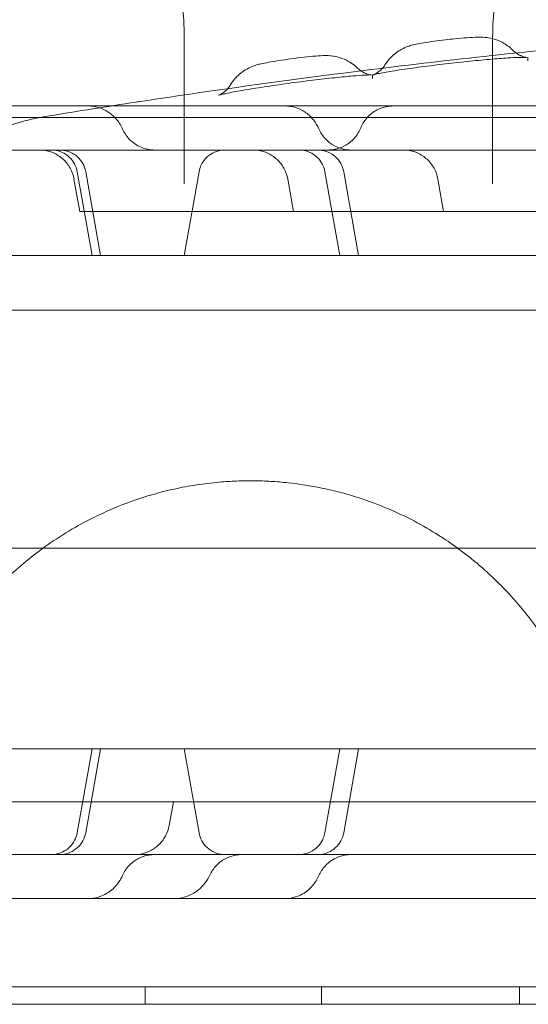
# Model space of a CAD drawing. Units: millimetres. Extents: x 21 to 31521, y 15 to 8515.
# Drawn here: x 6036 to 6094, y 5979 to 6091 of the extents above; entities that cross this region are included whole.
import ezdxf

# ---------------------------------------------------------------- set-up
doc = ezdxf.new("R2010")
doc.units = ezdxf.units.MM
doc.header["$MEASUREMENT"] = 0

msp = doc.modelspace()

# ---------------------------------------------------------------- linework, layer by layer
at = {"color": 0, "linetype": 'Continuous', "lineweight": 0}
for p, q in [((6042.77, 6069.11), (6042.11, 6072.81)), ((6044.16, 6064.12), (6042.48, 6073.63)), ((6043.45, 6073.63), (6045.13, 6064.12)), ((6054.63, 6064.12), (6056.31, 6073.63)), ((6067.03, 6069.11), (6066.38, 6072.81)), ((6072.28, 6064.12), (6070.6, 6073.63)), ((6072.75, 6073.63), (6074.43, 6064.12)), ((6084.08, 6069.11), (6083.43, 6072.81)), ((6049.67, 6069.11), (6042.77, 6069.11)), ((6049.67, 6069.11), (6095.37, 6069.11)), ((6052.67, 6064.12), (5865.28, 6064.12)), ((6054.63, 6064.12), (6052.67, 6064.12)), ((6054.63, 6064.12), (6098.66, 6064.12)), ((6425.59, 6057.91), (5375.59, 6057.91)), ((6426.85, 6057.91), (5376.85, 6057.91)), ((6425.59, 6030.91), (5375.59, 6030.91)), ((6426.85, 6030.91), (5376.85, 6030.91)), ((6052.67, 6008.11), (5865.28, 6008.11)), ((6044.16, 6008.11), (6042.48, 5998.59)), ((6043.45, 5998.59), (6045.13, 6008.11)), ((6054.63, 6008.11), (6052.67, 6008.11)), ((6054.63, 6008.11), (6098.66, 6008.11)), ((6054.63, 6008.11), (6056.31, 5998.59)), ((6072.28, 6008.11), (6070.6, 5998.59)), ((6072.75, 5998.59), (6074.43, 6008.11)), ((6021.02, 6002.11), (6064.93, 6002.11)), ((6052.92, 5999.42), (6053.4, 6002.11)), ((6068.42, 6002.11), (6064.93, 6002.11)), ((6068.42, 6002.11), (6090.95, 6002.11)), ((6095.42, 6002.11), (6090.95, 6002.11)), ((5386.73, 5981.11), (6417.12, 5981.11)), ((6378.44, 5981.11), (5425.4, 5981.11)), ((6050.2, 5981.11), (6050.2, 5979.11)), ((6070.2, 5981.11), (6070.2, 5979.11)), ((6092.7, 5981.11), (6092.7, 5979.11)), ((6414.73, 5979.11), (5389.11, 5979.11))]:
    msp.add_line(p, q, dxfattribs=at)
for points, knots in [([(6054.64, 6088.56), (6054.64, 6090.96), (6054.21, 6095.75), (6052.49, 6101.97), (6050.47, 6106.48), (6049.01, 6109.04), (6048.1, 6110.49), (6046.65, 6112.63), (6044.1, 6115.8), (6040.33, 6119.36), (6036.94, 6121.82), (6034.56, 6123.26), (6032.86, 6124.18), (6030.68, 6125.24), (6028.3, 6126.2), (6025.71, 6127.01), (6023.66, 6127.55), (6021.85, 6127.91), (6020.54, 6128.12), (6019.79, 6128.23), (6017.88, 6128.46), (6016.02, 6128.57), (6014.24, 6128.56), (6013.85, 6128.55), (6013.16, 6128.53), (6012.17, 6128.49), (6011.2, 6128.41), (6010.52, 6128.35), (6010.14, 6128.3), (6008.94, 6128.16), (6006.87, 6127.83), (6004.06, 6127.17), (6001.9, 6126.49), (6000.27, 6125.9), (5998.7, 6125.26), (5996.85, 6124.41), (5994.45, 6123.13), (5991.98, 6121.57), (5988.66, 6119.09), (5985.86, 6116.44), (5983.62, 6113.84), (5982.54, 6112.44), (5981.52, 6111.02), (5980.47, 6109.4), (5979.43, 6107.57), (5978.3, 6105.34), (5977.17, 6102.7), (5976.04, 6099.25), (5975.1, 6095.16), (5974.69, 6091.57), (5974.64, 6089.16), (5974.64, 6088.56)], [0, 0, 0, 0, 1.234242, 2.468484, 3.291312, 3.702725, 3.908432, 4.114139, 4.936967, 5.759795, 6.308347, 6.582623, 6.78833, 6.994037, 7.405451, 7.611158, 7.816865, 8.022572, 8.125425, 8.176852, 8.228279, 8.639693, 8.665406, 8.69112, 8.742546, 8.8454, 8.948253, 8.99968, 9.025393, 9.051107, 9.325383, 9.599659, 9.873935, 10.011073, 10.148211, 10.422487, 10.696763, 11.108176, 11.51959, 12.342418, 12.753832, 13.062393, 13.165246, 13.57666, 13.988074, 14.193781, 14.810902, 15.428023, 16.045144, 16.970825, 17.279386, 17.279386, 17.279386, 17.279386]), ([(6169.64, 6088.56), (6169.64, 6090.95), (6169.21, 6095.73), (6167.28, 6102.74), (6164.83, 6107.79), (6162.91, 6110.78), (6162.26, 6111.71), (6161.87, 6112.25), (6160.88, 6113.58), (6159.76, 6114.92), (6158.47, 6116.29), (6157.81, 6116.96), (6156.59, 6118.14), (6154.71, 6119.78), (6152.18, 6121.65), (6149.83, 6123.12), (6147.77, 6124.23), (6146.13, 6125.01), (6144.67, 6125.64), (6143.6, 6126.04), (6142.98, 6126.27), (6142.03, 6126.6), (6140.88, 6126.96), (6139.52, 6127.32), (6137.44, 6127.83), (6135.18, 6128.21), (6133.05, 6128.42), (6132.27, 6128.47), (6131.1, 6128.54), (6129.32, 6128.58), (6127.34, 6128.5), (6125.98, 6128.39), (6125.21, 6128.31), (6124.32, 6128.21), (6123.14, 6128.03), (6121.19, 6127.68), (6118.87, 6127.11), (6117.03, 6126.53), (6116.01, 6126.16), (6115.6, 6126.01), (6114.9, 6125.75), (6112.76, 6124.87), (6109.93, 6123.44), (6107.3, 6121.77), (6105.61, 6120.55), (6104, 6119.29), (6102.16, 6117.67), (6100.18, 6115.66), (6098.4, 6113.59), (6097.08, 6111.82), (6096.11, 6110.39), (6095.21, 6108.95), (6093.77, 6106.39), (6091.77, 6101.9), (6090.07, 6095.73), (6089.64, 6090.96), (6089.64, 6088.56)], [0, 0, 0, 0, 1.237262, 2.474523, 3.711785, 4.021101, 4.175758, 4.253087, 4.330416, 4.949047, 5.052152, 5.155257, 5.361467, 5.773888, 6.186308, 6.598729, 6.804939, 7.01115, 7.21736, 7.320465, 7.372018, 7.42357, 7.62978, 7.732886, 7.835991, 8.248411, 8.351516, 8.403069, 8.454622, 8.660832, 8.867042, 8.970147, 9.0217, 9.073252, 9.210726, 9.348199, 9.623147, 9.898094, 9.932462, 9.96683, 10.035567, 10.173041, 10.722935, 11.135355, 11.341566, 11.547776, 11.960196, 12.372617, 12.785038, 13.197458, 13.403668, 13.609879, 14.022299, 14.84714, 16.084402, 17.321664, 17.321664, 17.321664, 17.321664]), ([(6049.64, 6081.62), (6058.63, 6082.99), (6067.65, 6084.23), (6085.81, 6086.47), (6094.97, 6087.45), (6113.23, 6089.14), (6122.34, 6089.85), (6134.32, 6090.59), (6137.2, 6090.76), (6140.08, 6090.91)], [10.493261, 10.493261, 10.493261, 10.493261, 37.784048, 37.784048, 65.404745, 65.404745, 92.795693, 92.795693, 101.441093, 101.441093, 101.441093, 101.441093]), ([(6077.42, 6085.78), (6077.71, 6086.24), (6078.08, 6086.65), (6078.91, 6087.34), (6079.39, 6087.62), (6080.06, 6087.89), (6080.26, 6087.95), (6080.62, 6088.05), (6080.79, 6088.09), (6081.23, 6088.19), (6081.51, 6088.23), (6082.52, 6088.4), (6083.42, 6088.52), (6084.64, 6088.66), (6084.98, 6088.7), (6085.31, 6088.73)], [0, 0, 0, 0, 1.625072, 1.625072, 3.246931, 3.246931, 3.906361, 3.906361, 4.618154, 4.618154, 5.748102, 5.748102, 8.401592, 8.401592, 9.424208, 9.424208, 9.424208, 9.424208]), ([(6085.31, 6088.73), (6085.31, 6088.73), (6085.31, 6088.73), (6085.82, 6088.78), (6086.31, 6088.83), (6087.19, 6088.89), (6087.57, 6088.92), (6088.2, 6088.93), (6088.46, 6088.93), (6089.04, 6088.88), (6089.32, 6088.83), (6089.92, 6088.68), (6090.24, 6088.57), (6090.99, 6088.21), (6091.4, 6087.94), (6091.83, 6087.55), (6091.9, 6087.49), (6091.96, 6087.42)], [9.424215, 9.424215, 9.424215, 9.424215, 9.426632, 9.426632, 10.963418, 10.963418, 12.454033, 12.454033, 13.492269, 13.492269, 14.363412, 14.363412, 15.385502, 15.385502, 16.847191, 16.847191, 17.118108, 17.118108, 17.118108, 17.118108]), ([(6091.96, 6087.42), (6092.17, 6087.21), (6092.43, 6087.03), (6092.78, 6086.84), (6092.88, 6086.8), (6093.04, 6086.74), (6093.11, 6086.71), (6093.26, 6086.67), (6093.34, 6086.65), (6093.44, 6086.63), (6093.47, 6086.63), (6093.5, 6086.63), (6093.5, 6086.63), (6093.5, 6086.63), (6093.5, 6086.63), (6093.45, 6086.63), (6093.38, 6086.63), (6093.13, 6086.63), (6092.92, 6086.63), (6092.31, 6086.61), (6091.86, 6086.59), (6090.75, 6086.52), (6090.05, 6086.46), (6088.5, 6086.33), (6087.64, 6086.25), (6085.84, 6086.06), (6084.89, 6085.96), (6083.02, 6085.74), (6082.08, 6085.62), (6080.33, 6085.38), (6079.5, 6085.27), (6078.05, 6085.04), (6077.43, 6084.94), (6076.73, 6084.8), (6076.53, 6084.76), (6076.26, 6084.7), (6076.17, 6084.67), (6076.1, 6084.65), (6076.09, 6084.65), (6076.09, 6084.65), (6076.1, 6084.65), (6076.13, 6084.67), (6076.17, 6084.68), (6076.26, 6084.72), (6076.3, 6084.74), (6076.42, 6084.81), (6076.52, 6084.86), (6076.72, 6085), (6076.83, 6085.09), (6077.07, 6085.31), (6077.2, 6085.45), (6077.35, 6085.66), (6077.39, 6085.72), (6077.42, 6085.78)], [0, 0, 0, 0, 0.949449, 0.949449, 1.347259, 1.347259, 1.635054, 1.635054, 2.111604, 2.111604, 2.570223, 2.570223, 2.826954, 2.826954, 3.174234, 3.174234, 4.095588, 4.095588, 5.537886, 5.537886, 7.619598, 7.619598, 10.154954, 10.154954, 12.857645, 12.857645, 15.67028, 15.67028, 18.528295, 18.528295, 21.374352, 21.374352, 24.149032, 24.149032, 25.436773, 25.436773, 26.513645, 26.513645, 26.966895, 26.966895, 27.311117, 27.311117, 27.774531, 27.774531, 28.056985, 28.056985, 28.519142, 28.519142, 28.983743, 28.983743, 29.598516, 29.598516, 29.80705, 29.80705, 29.80705, 29.80705]), ([(6059.86, 6083.48), (6060.14, 6083.95), (6060.5, 6084.37), (6061.32, 6085.07), (6061.8, 6085.36), (6062.46, 6085.64), (6062.66, 6085.71), (6063.02, 6085.82), (6063.18, 6085.86), (6063.62, 6085.96), (6063.89, 6086.01), (6064.53, 6086.13), (6064.91, 6086.19), (6065.78, 6086.33), (6066.28, 6086.4), (6067.27, 6086.53), (6067.77, 6086.6), (6068.71, 6086.7), (6069.16, 6086.75), (6069.95, 6086.81), (6070.29, 6086.83), (6070.87, 6086.83), (6071.09, 6086.82), (6071.55, 6086.77), (6071.78, 6086.73), (6072.36, 6086.59), (6072.72, 6086.46), (6073.51, 6086.07), (6073.95, 6085.76), (6074.32, 6085.4)], [0, 0, 0, 0, 1.624823, 1.624823, 3.246446, 3.246446, 3.902481, 3.902481, 4.609128, 4.609128, 5.732077, 5.732077, 7.02108, 7.02108, 8.535388, 8.535388, 10.022258, 10.022258, 11.500496, 11.500496, 12.972233, 12.972233, 13.720404, 13.720404, 14.44078, 14.44078, 15.554147, 15.554147, 17.110871, 17.110871, 17.110871, 17.110871]), ([(6093.65, 6086.23), (6093.64, 6086.25), (6093.64, 6086.28), (6093.64, 6086.34), (6093.64, 6086.37), (6093.63, 6086.43), (6093.63, 6086.46), (6093.63, 6086.51), (6093.63, 6086.54), (6093.63, 6086.57), (6093.63, 6086.59), (6093.63, 6086.6), (6093.63, 6086.61), (6093.63, 6086.62), (6093.63, 6086.62), (6093.64, 6086.63), (6093.64, 6086.63), (6093.64, 6086.64), (6093.64, 6086.64), (6093.64, 6086.65)], [0, 0, 0, 0, 0.125, 0.125, 0.25, 0.25, 0.375, 0.375, 0.5, 0.5, 0.625, 0.625, 0.75, 0.75, 0.875, 0.875, 0.9375, 0.9375, 1, 1, 1, 1]), ([(6074.32, 6085.4), (6074.54, 6085.19), (6074.79, 6085.01), (6075.15, 6084.83), (6075.25, 6084.79), (6075.42, 6084.73), (6075.49, 6084.71), (6075.64, 6084.67), (6075.72, 6084.65), (6075.83, 6084.64), (6075.86, 6084.63), (6075.89, 6084.63), (6075.89, 6084.63), (6075.89, 6084.63), (6075.88, 6084.63), (6075.84, 6084.63), (6075.77, 6084.63), (6075.53, 6084.63), (6075.32, 6084.62), (6074.73, 6084.59), (6074.28, 6084.56), (6073.18, 6084.47), (6072.48, 6084.4), (6070.95, 6084.24), (6070.09, 6084.14), (6068.31, 6083.92), (6067.36, 6083.8), (6065.5, 6083.54), (6064.56, 6083.41), (6062.82, 6083.14), (6061.98, 6083.01), (6060.54, 6082.76), (6059.91, 6082.64), (6059.21, 6082.49), (6059.01, 6082.45), (6058.73, 6082.38), (6058.63, 6082.35), (6058.55, 6082.33), (6058.54, 6082.33), (6058.54, 6082.33), (6058.54, 6082.33), (6058.58, 6082.34), (6058.61, 6082.35), (6058.7, 6082.4), (6058.74, 6082.42), (6058.87, 6082.48), (6058.96, 6082.54), (6059.16, 6082.68), (6059.26, 6082.76), (6059.5, 6082.99), (6059.63, 6083.13), (6059.78, 6083.35), (6059.82, 6083.42), (6059.86, 6083.48)], [0, 0, 0, 0, 0.950058, 0.950058, 1.349245, 1.349245, 1.637639, 1.637639, 2.112448, 2.112448, 2.566923, 2.566923, 2.837388, 2.837388, 3.164631, 3.164631, 4.077476, 4.077476, 5.509714, 5.509714, 7.586928, 7.586928, 10.119881, 10.119881, 12.818316, 12.818316, 15.623178, 15.623178, 18.472942, 18.472942, 21.313999, 21.313999, 24.088463, 24.088463, 25.380424, 25.380424, 26.478787, 26.478787, 26.984617, 26.984617, 27.300632, 27.300632, 27.779617, 27.779617, 28.065632, 28.065632, 28.526089, 28.526089, 28.985487, 28.985487, 29.5928, 29.5928, 29.836031, 29.836031, 29.836031, 29.836031]), ([(6076.02, 6084.24), (6076.01, 6084.26), (6076.01, 6084.29), (6076.01, 6084.35), (6076.01, 6084.38), (6076, 6084.44), (6076, 6084.47), (6076, 6084.53), (6076, 6084.55), (6076, 6084.58), (6076, 6084.6), (6076, 6084.61), (6076, 6084.62), (6076, 6084.62), (6076, 6084.63), (6076, 6084.63), (6076, 6084.64), (6076, 6084.64), (6076, 6084.65), (6076, 6084.65), (6076, 6084.65), (6076, 6084.66)], [0, 0, 0, 0, 0.125, 0.125, 0.25, 0.25, 0.375, 0.375, 0.5, 0.5, 0.625, 0.625, 0.75, 0.75, 0.875, 0.875, 0.9375, 0.9375, 0.96875, 0.96875, 1, 1, 1, 1]), ([(6023.58, 6081.11), (6026.7, 6081.11), (6029.83, 6081.11), (6038.13, 6081.11), (6043.35, 6081.11), (6048.99, 6081.11), (6049.31, 6081.11), (6049.64, 6081.11)], [0, 0, 0, 0, 10.000756, 10.000756, 26.259712, 26.259712, 27.257109, 27.257109, 27.257109, 27.257109]), ([(6039.28, 6079.98), (6042.57, 6080.52), (6045.86, 6081.04), (6049.32, 6081.57), (6049.48, 6081.59), (6049.64, 6081.62)], [0, 0, 0, 0, 10.000134, 10.000134, 10.493246, 10.493246, 10.493246, 10.493246]), ([(6043.7, 6081.11), (6044.09, 6081.11), (6044.5, 6081.06), (6045.27, 6080.83), (6045.66, 6080.65), (6046.27, 6080.24), (6046.52, 6080.04), (6047.07, 6079.47), (6047.34, 6079.09), (6047.58, 6078.61), (6047.61, 6078.54), (6047.64, 6078.48)], [0, 0, 0, 0, 1.192086, 1.192086, 2.433852, 2.433852, 3.422192, 3.422192, 4.82089, 4.82089, 5.041956, 5.041956, 5.041956, 5.041956]), ([(6049.64, 6081.11), (6052.6, 6081.11), (6055.59, 6081.11), (6061.14, 6081.11), (6063.71, 6081.11), (6068.52, 6081.11), (6070.77, 6081.11), (6075.17, 6081.11), (6077.31, 6081.11), (6081.35, 6081.11), (6083.24, 6081.11), (6085.13, 6081.11)], [27.257123, 27.257123, 27.257123, 27.257123, 36.276689, 36.276689, 43.938084, 43.938084, 50.748279, 50.748279, 57.374779, 57.374779, 63.327748, 63.327748, 63.327748, 63.327748]), ([(6066.05, 6081.11), (6066.47, 6081.11), (6066.9, 6081.05), (6067.71, 6080.79), (6068.1, 6080.59), (6068.78, 6080.1), (6069.08, 6079.81), (6069.57, 6079.19), (6069.76, 6078.86), (6069.92, 6078.51)], [0, 0, 0, 0, 1.268931, 1.268931, 2.555314, 2.555314, 3.796915, 3.796915, 4.962157, 4.962157, 4.962157, 4.962157]), ([(6074.67, 6078.61), (6074.83, 6079.01), (6075.06, 6079.39), (6075.62, 6080.04), (6075.96, 6080.33), (6076.7, 6080.77), (6077.12, 6080.93), (6077.82, 6081.08), (6078.1, 6081.11), (6078.38, 6081.11)], [0, 0, 0, 0, 1.286947, 1.286947, 2.585353, 2.585353, 3.88607, 3.88607, 4.728579, 4.728579, 4.728579, 4.728579]), ([(6085.13, 6081.11), (6085.84, 6081.11), (6086.55, 6081.11), (6091.29, 6081.11), (6095.32, 6081.11), (6103.19, 6081.11), (6107.06, 6081.11), (6113.16, 6081.11), (6115.39, 6081.11), (6119.2, 6081.11), (6120.81, 6081.11), (6123.94, 6081.11), (6125.46, 6081.11), (6128.66, 6081.11), (6130.32, 6081.11), (6133.9, 6081.11), (6135.81, 6081.11), (6139.01, 6081.11), (6140.32, 6081.11), (6141.63, 6081.11)], [63.327767, 63.327767, 63.327767, 63.327767, 65.560657, 65.560657, 78.309379, 78.309379, 90.000819, 90.000819, 96.631095, 96.631095, 101.597216, 101.597216, 106.544048, 106.544048, 112.249934, 112.249934, 119.125537, 119.125537, 124.0137, 124.0137, 124.0137, 124.0137]), ([(6231.32, 6079.8), (6121.53, 6079.8), (6011.73, 6079.8), (5901.94, 6079.8), (5792.12, 6079.8), (5682.3, 6079.8), (5572.48, 6079.8)], [41.988807, 41.988807, 41.988807, 41.988807, 74.926486, 74.926486, 74.926486, 107.872491, 107.872491, 107.872491, 107.872491]), ([(6031.35, 6077.15), (6031.93, 6077.59), (6032.56, 6077.96), (6034.12, 6078.7), (6035.09, 6079.03), (6037.12, 6079.58), (6038.16, 6079.8), (6039.29, 6079.98)], [0, 0, 0, 0, 10.003124, 10.003124, 22.98244, 22.98244, 34.692248, 34.692248, 34.692248, 34.692248]), ([(6047.64, 6078.48), (6047.82, 6078.08), (6048.06, 6077.71), (6048.65, 6077.08), (6049, 6076.8), (6049.76, 6076.39), (6050.18, 6076.25), (6050.84, 6076.13), (6051.06, 6076.11), (6051.29, 6076.11)], [0, 0, 0, 0, 1.296464, 1.296464, 2.596792, 2.596792, 3.896885, 3.896885, 4.577531, 4.577531, 4.577531, 4.577531]), ([(6069.92, 6078.51), (6070.09, 6078.11), (6070.33, 6077.74), (6070.91, 6077.1), (6071.26, 6076.82), (6072.02, 6076.4), (6072.44, 6076.25), (6073.1, 6076.13), (6073.34, 6076.11), (6073.58, 6076.11)], [0, 0, 0, 0, 1.297819, 1.297819, 2.597984, 2.597984, 3.895673, 3.895673, 4.612063, 4.612063, 4.612063, 4.612063]), ([(6070.96, 6076.11), (6071.12, 6076.11), (6071.27, 6076.12), (6071.57, 6076.16), (6071.72, 6076.18), (6072.28, 6076.31), (6072.68, 6076.48), (6073.41, 6076.92), (6073.74, 6077.2), (6074.29, 6077.85), (6074.51, 6078.22), (6074.67, 6078.61)], [0, 0, 0, 0, 0.459089, 0.459089, 0.912224, 0.912224, 2.186846, 2.186846, 3.461881, 3.461881, 4.727827, 4.727827, 4.727827, 4.727827]), ([(5439.88, 6076.11), (5464.86, 6076.11), (5526.71, 6076.11), (5625.43, 6076.11), (5736.05, 6076.11), (5846.66, 6076.11), (5957.28, 6076.11), (6067.89, 6076.11), (6178.51, 6076.11), (6277.2, 6076.11), (6339.02, 6076.11), (6363.97, 6076.11)], [0.0356723, 0.0356723, 0.0356723, 0.0356723, 0.1106151, 0.2212302, 0.3318453, 0.4424604, 0.5530756, 0.6636907, 0.7743058, 0.8849209, 0.9597661, 0.9597661, 0.9597661, 0.9597661]), ([(6042.12, 6072.81), (6042.04, 6073.23), (6041.89, 6073.65), (6041.48, 6074.41), (6041.2, 6074.76), (6040.57, 6075.35), (6040.19, 6075.59), (6039.4, 6075.95), (6038.97, 6076.06), (6038.42, 6076.11), (6038.3, 6076.11), (6038.18, 6076.11)], [0, 0, 0, 0, 1.296519, 1.296519, 2.59695, 2.59695, 3.897142, 3.897142, 5.197227, 5.197227, 5.562405, 5.562405, 5.562405, 5.562405]), ([(6042.48, 6073.63), (6042.42, 6073.95), (6042.31, 6074.27), (6042.01, 6074.83), (6041.81, 6075.09), (6041.34, 6075.53), (6041.07, 6075.71), (6040.49, 6075.97), (6040.17, 6076.06), (6039.75, 6076.11), (6039.64, 6076.11), (6039.53, 6076.11)], [0, 0, 0, 0, 0.973176, 0.973176, 1.928735, 1.928735, 2.884612, 2.884612, 3.840103, 3.840103, 4.173143, 4.173143, 4.173143, 4.173143]), ([(6040.49, 6076.11), (6040.82, 6076.11), (6041.14, 6076.06), (6041.75, 6075.85), (6042.05, 6075.7), (6042.57, 6075.31), (6042.79, 6075.06), (6043.16, 6074.53), (6043.3, 6074.22), (6043.41, 6073.82), (6043.43, 6073.73), (6043.45, 6073.63)], [0, 0, 0, 0, 0.965273, 0.965273, 1.938711, 1.938711, 2.912463, 2.912463, 3.887194, 3.887194, 4.16841, 4.16841, 4.16841, 4.16841]), ([(6059.26, 6076.11), (6059.1, 6076.11), (6058.94, 6076.1), (6058.46, 6076.02), (6058.14, 6075.91), (6057.57, 6075.61), (6057.3, 6075.41), (6056.85, 6074.93), (6056.67, 6074.65), (6056.43, 6074.13), (6056.35, 6073.88), (6056.31, 6073.63)], [0, 0, 0, 0, 0.488831, 0.488831, 1.463759, 1.463759, 2.438678, 2.438678, 3.421146, 3.421146, 4.17456, 4.17456, 4.17456, 4.17456]), ([(6066.39, 6072.81), (6066.31, 6073.23), (6066.16, 6073.65), (6065.75, 6074.41), (6065.47, 6074.76), (6064.84, 6075.35), (6064.46, 6075.59), (6063.67, 6075.95), (6063.24, 6076.06), (6062.7, 6076.11), (6062.6, 6076.11), (6062.48, 6076.11), (6062.47, 6076.11), (6062.46, 6076.11), (6062.45, 6076.11), (6062.45, 6076.11), (6062.45, 6076.11), (6062.45, 6076.11), (6062.45, 6076.11), (6062.45, 6076.11)], [0, 0, 0, 0, 1.296907, 1.296907, 2.597619, 2.597619, 3.897748, 3.897748, 5.197365, 5.197365, 5.51827, 5.51827, 5.548332, 5.548332, 5.559605, 5.559605, 5.559855, 5.559855, 5.55998, 5.55998, 5.55998, 5.55998]), ([(6070.6, 6073.63), (6070.54, 6073.95), (6070.43, 6074.27), (6070.12, 6074.83), (6069.92, 6075.09), (6069.46, 6075.53), (6069.19, 6075.71), (6068.61, 6075.97), (6068.29, 6076.06), (6067.87, 6076.11), (6067.75, 6076.11), (6067.64, 6076.11)], [0, 0, 0, 0, 0.973554, 0.973554, 1.929381, 1.929381, 2.885201, 2.885201, 3.840256, 3.840256, 4.174287, 4.174287, 4.174287, 4.174287]), ([(6069.79, 6076.11), (6070.12, 6076.11), (6070.44, 6076.06), (6071.06, 6075.85), (6071.35, 6075.7), (6071.87, 6075.3), (6072.09, 6075.06), (6072.46, 6074.52), (6072.6, 6074.22), (6072.71, 6073.82), (6072.73, 6073.73), (6072.74, 6073.63)], [0, 0, 0, 0, 0.969178, 0.969178, 1.941521, 1.941521, 2.914641, 2.914641, 3.88918, 3.88918, 4.166962, 4.166962, 4.166962, 4.166962]), ([(6083.43, 6072.81), (6083.35, 6073.23), (6083.21, 6073.65), (6082.79, 6074.41), (6082.52, 6074.76), (6081.88, 6075.35), (6081.51, 6075.59), (6080.71, 6075.95), (6080.28, 6076.06), (6079.73, 6076.11), (6079.61, 6076.11), (6079.49, 6076.11)], [0, 0, 0, 0, 1.296661, 1.296661, 2.597195, 2.597195, 3.897364, 3.897364, 5.197277, 5.197277, 5.563244, 5.563244, 5.563244, 5.563244]), ([(6102.14, 5998.56), (6102.14, 6001.09), (6101.66, 6006.14), (6099.86, 6012.29), (6097.97, 6016.43), (6096.69, 6018.74), (6095.64, 6020.44), (6093.73, 6023.22), (6091.29, 6026.09), (6088.59, 6028.59), (6087.04, 6029.87), (6085.62, 6030.96), (6084.33, 6031.85), (6082.54, 6032.99), (6080.39, 6034.21), (6077.77, 6035.41), (6075.56, 6036.25), (6073.85, 6036.82), (6072.08, 6037.32), (6069.64, 6037.88), (6067.09, 6038.29), (6064.48, 6038.5), (6062.53, 6038.57), (6060.57, 6038.54), (6058.38, 6038.4), (6056.01, 6038.11), (6053.91, 6037.72), (6052.29, 6037.33), (6049.9, 6036.69), (6047.24, 6035.74), (6044.08, 6034.29), (6041.49, 6032.87), (6037.91, 6030.51), (6034.81, 6027.88), (6032.64, 6025.6), (6031.4, 6024.17), (6030.52, 6023.08), (6029.56, 6021.78), (6028.52, 6020.27), (6026.87, 6017.58), (6025.14, 6013.99), (6023.72, 6009.9), (6022.96, 6006.8), (6022.32, 6003.02), (6022.14, 6000.47), (6022.14, 5998.56)], [0, 0, 0, 0, 1.027063, 2.054126, 2.567657, 2.824423, 3.081189, 3.337955, 4.108252, 4.450606, 4.621783, 4.79296, 5.049726, 5.135315, 5.477669, 5.820023, 5.9912, 6.162378, 6.333555, 6.504732, 6.847086, 7.018263, 7.189441, 7.360618, 7.531795, 7.760031, 7.988267, 8.102385, 8.216503, 8.672976, 8.901212, 9.243566, 9.585921, 10.270629, 10.612984, 10.698572, 10.955338, 11.126515, 11.297692, 11.640047, 12.324755, 12.838287, 13.351818, 13.608584, 14.378881, 14.378881, 14.378881, 14.378881]), ([(6052.92, 5999.42), (6052.85, 5998.99), (6052.7, 5998.57), (6052.28, 5997.82), (6052.01, 5997.46), (6051.37, 5996.88), (6051, 5996.63), (6050.21, 5996.28), (6049.78, 5996.17), (6049.22, 5996.12), (6049.1, 5996.11), (6048.98, 5996.11)], [0, 0, 0, 0, 1.296458, 1.296458, 2.596844, 2.596844, 3.897046, 3.897046, 5.197205, 5.197205, 5.561651, 5.561651, 5.561651, 5.561651]), ([(6039.53, 5996.11), (6039.66, 5996.11), (6039.79, 5996.12), (6040.23, 5996.18), (6040.55, 5996.27), (6041.12, 5996.55), (6041.39, 5996.74), (6041.85, 5997.18), (6042.04, 5997.45), (6042.33, 5998), (6042.43, 5998.29), (6042.48, 5998.59)], [0, 0, 0, 0, 0.394068, 0.394068, 1.349584, 1.349584, 2.305406, 2.305406, 3.263166, 3.263166, 4.173787, 4.173787, 4.173787, 4.173787]), ([(6043.45, 5998.59), (6043.39, 5998.27), (6043.28, 5997.96), (6042.97, 5997.39), (6042.76, 5997.13), (6042.28, 5996.69), (6042, 5996.5), (6041.41, 5996.24), (6041.09, 5996.16), (6040.67, 5996.12), (6040.58, 5996.11), (6040.49, 5996.11)], [0, 0, 0, 0, 0.973252, 0.973252, 1.949213, 1.949213, 2.924215, 2.924215, 3.898219, 3.898219, 4.168281, 4.168281, 4.168281, 4.168281]), ([(6056.31, 5998.59), (6056.36, 5998.27), (6056.47, 5997.96), (6056.79, 5997.39), (6056.99, 5997.13), (6057.47, 5996.69), (6057.75, 5996.5), (6058.34, 5996.24), (6058.67, 5996.16), (6059.08, 5996.12), (6059.17, 5996.11), (6059.26, 5996.11)], [0, 0, 0, 0, 0.972539, 0.972539, 1.947981, 1.947981, 2.923099, 2.923099, 3.897964, 3.897964, 4.172784, 4.172784, 4.172784, 4.172784]), ([(6067.64, 5996.11), (6067.75, 5996.11), (6067.87, 5996.12), (6068.09, 5996.14), (6068.19, 5996.16), (6068.61, 5996.25), (6068.91, 5996.38), (6069.46, 5996.7), (6069.71, 5996.91), (6070.13, 5997.4), (6070.3, 5997.68), (6070.5, 5998.18), (6070.56, 5998.38), (6070.6, 5998.59)], [0, 0, 0, 0, 0.333005, 0.333005, 0.661957, 0.661957, 1.617273, 1.617273, 2.572982, 2.572982, 3.538937, 3.538937, 4.177105, 4.177105, 4.177105, 4.177105]), ([(6072.74, 5998.59), (6072.69, 5998.27), (6072.58, 5997.96), (6072.26, 5997.39), (6072.06, 5997.12), (6071.58, 5996.68), (6071.3, 5996.5), (6070.71, 5996.24), (6070.38, 5996.15), (6069.97, 5996.12), (6069.88, 5996.11), (6069.79, 5996.11)], [0, 0, 0, 0, 0.973694, 0.973694, 1.949976, 1.949976, 2.924906, 2.924906, 3.898375, 3.898375, 4.166858, 4.166858, 4.166858, 4.166858]), ([(6363.97, 5996.11), (6339.02, 5996.11), (6277.2, 5996.11), (6178.51, 5996.11), (6067.89, 5996.11), (5957.28, 5996.11), (5846.66, 5996.11), (5736.05, 5996.11), (5625.43, 5996.11), (5526.71, 5996.11), (5464.86, 5996.11), (5439.88, 5996.11)], [0.0356723, 0.0356723, 0.0356723, 0.0356723, 0.1105175, 0.2211326, 0.3317477, 0.4423628, 0.552978, 0.6635931, 0.7742082, 0.8848233, 0.9597661, 0.9597661, 0.9597661, 0.9597661]), ([(6051.29, 5996.11), (6051.29, 5996.11), (6051.29, 5996.11), (6051.28, 5996.11), (6051.28, 5996.11), (6051.28, 5996.11), (6051.28, 5996.11), (6051.28, 5996.11), (6051.28, 5996.11), (6051.28, 5996.11), (6051.28, 5996.11), (6051.28, 5996.11), (6051.28, 5996.11), (6051.28, 5996.11), (6051.27, 5996.11), (6051.26, 5996.11), (6051.25, 5996.11), (6051.23, 5996.11), (6051.22, 5996.11), (6051.18, 5996.11), (6051.15, 5996.11), (6051.06, 5996.11), (6051, 5996.1), (6050.83, 5996.09), (6050.72, 5996.08), (6050.18, 5995.98), (6049.76, 5995.84), (6049, 5995.43), (6048.65, 5995.15), (6048.06, 5994.52), (6047.82, 5994.15), (6047.64, 5993.75)], [0, 0, 0, 0, 0.006868, 0.006868, 0.006895, 0.006895, 0.006949, 0.006949, 0.007059, 0.007059, 0.008068, 0.008068, 0.010757, 0.010757, 0.021514, 0.021514, 0.043028, 0.043028, 0.08605, 0.08605, 0.172058, 0.172058, 0.343783, 0.343783, 0.684925, 0.684925, 1.981415, 1.981415, 3.281076, 3.281076, 4.578871, 4.578871, 4.578871, 4.578871]), ([(6061.18, 5996.11), (6060.95, 5996.11), (6060.72, 5996.09), (6060.08, 5995.98), (6059.66, 5995.84), (6058.89, 5995.43), (6058.54, 5995.15), (6057.96, 5994.53), (6057.72, 5994.17), (6057.54, 5993.78)], [0, 0, 0, 0, 0.675113, 0.675113, 1.975223, 1.975223, 3.276784, 3.276784, 4.542088, 4.542088, 4.542088, 4.542088]), ([(6073.58, 5996.11), (6073.34, 5996.11), (6073.1, 5996.09), (6072.44, 5995.97), (6072.02, 5995.82), (6071.26, 5995.4), (6070.91, 5995.13), (6070.33, 5994.49), (6070.09, 5994.12), (6069.92, 5993.72)], [0, 0, 0, 0, 0.714519, 0.714519, 2.014219, 2.014219, 3.314474, 3.314474, 4.611218, 4.611218, 4.611218, 4.611218]), ([(6047.64, 5993.75), (6047.41, 5993.24), (6047.08, 5992.76), (6046.33, 5992.01), (6045.91, 5991.71), (6045.09, 5991.33), (6044.7, 5991.21), (6044.1, 5991.13), (6043.9, 5991.11), (6043.7, 5991.11)], [0, 0, 0, 0, 1.712029, 1.712029, 3.224245, 3.224245, 4.429902, 4.429902, 5.037425, 5.037425, 5.037425, 5.037425]), ([(6057.54, 5993.78), (6057.39, 5993.45), (6057.2, 5993.13), (6056.7, 5992.5), (6056.38, 5992.18), (6055.82, 5991.79), (6055.61, 5991.67), (6055.08, 5991.4), (6054.73, 5991.28), (6054.09, 5991.14), (6053.79, 5991.11), (6053.5, 5991.11)], [0, 0, 0, 0, 1.104298, 1.104298, 2.443004, 2.443004, 3.174425, 3.174425, 4.258082, 4.258082, 5.142206, 5.142206, 5.142206, 5.142206]), ([(6069.92, 5993.72), (6069.74, 5993.32), (6069.5, 5992.93), (6068.89, 5992.22), (6068.51, 5991.89), (6067.73, 5991.45), (6067.36, 5991.31), (6066.67, 5991.15), (6066.36, 5991.11), (6066.05, 5991.11)], [0, 0, 0, 0, 1.352647, 1.352647, 2.841828, 2.841828, 4.028924, 4.028924, 4.959508, 4.959508, 4.959508, 4.959508]), ([(6097.07, 5991.11), (6096.6, 5991.11), (6096.12, 5991.11), (6092.79, 5991.11), (6089.96, 5991.11), (6082.61, 5991.11), (6078.07, 5991.11), (6070.12, 5991.11), (6066.75, 5991.11), (6061.17, 5991.11), (6058.95, 5991.11), (6054.43, 5991.11), (6052.11, 5991.11), (6047.3, 5991.11), (6044.8, 5991.11), (6039.47, 5991.11), (6036.66, 5991.11), (6030.41, 5991.11), (6026.99, 5991.11), (6023.58, 5991.11)], [48.151509, 48.151509, 48.151509, 48.151509, 49.647966, 49.647966, 58.592751, 58.592751, 72.837505, 72.837505, 82.931282, 82.931282, 89.580828, 89.580828, 96.565734, 96.565734, 104.262978, 104.262978, 113.097905, 113.097905, 124.018589, 124.018589, 124.018589, 124.018589])]:
    msp.add_open_spline(points, degree=3, knots=knots, dxfattribs=at)
for points in [[(6054.64, 6072.28), (6054.64, 6077.85), (6054.64, 6083.27), (6054.64, 6088.56)], [(6085.31, 6088.73), (6085.31, 6088.73), (6085.31, 6088.73), (6085.31, 6088.73)], [(6089.64, 6088.56), (6089.64, 6083.26), (6089.64, 6077.82), (6089.64, 6072.25)], [(6091.96, 6087.42), (6091.96, 6087.42), (6091.96, 6087.42), (6091.96, 6087.42)], [(6074.32, 6085.4), (6074.32, 6085.4), (6074.32, 6085.4), (6074.32, 6085.4)], [(6077.42, 6085.78), (6077.42, 6085.78), (6077.42, 6085.78), (6077.42, 6085.78)], [(6059.86, 6083.48), (6059.86, 6083.48), (6059.86, 6083.48), (6059.86, 6083.48)], [(6043.7, 6081.11), (6043.7, 6081.11), (6043.7, 6081.11), (6043.7, 6081.11)], [(6049.64, 6081.62), (6049.64, 6081.62), (6049.64, 6081.62), (6049.64, 6081.62)], [(6049.64, 6081.11), (6049.64, 6081.11), (6049.64, 6081.11), (6049.64, 6081.11)], [(6066.05, 6081.11), (6066.05, 6081.11), (6066.05, 6081.11), (6066.05, 6081.11)], [(6078.38, 6081.11), (6078.38, 6081.11), (6078.38, 6081.11), (6078.38, 6081.11)], [(6085.13, 6081.11), (6085.13, 6081.11), (6085.13, 6081.11), (6085.13, 6081.11)], [(6039.29, 6079.98), (6039.29, 6079.98), (6039.28, 6079.98), (6039.28, 6079.98)], [(6047.64, 6078.48), (6047.64, 6078.48), (6047.64, 6078.48), (6047.64, 6078.48)], [(6069.92, 6078.51), (6069.92, 6078.51), (6069.92, 6078.51), (6069.92, 6078.51)], [(6074.67, 6078.61), (6074.67, 6078.61), (6074.67, 6078.61), (6074.67, 6078.61)], [(6042.11, 6072.81), (6042.11, 6072.81), (6042.11, 6072.81), (6042.11, 6072.81)], [(6066.38, 6072.81), (6066.38, 6072.81), (6066.38, 6072.81), (6066.38, 6072.81)], [(6054.64, 6069.78), (6054.64, 6069.78), (6054.64, 6069.78), (6054.64, 6069.78)], [(6089.64, 6069.77), (6089.64, 6069.77), (6089.64, 6069.77), (6089.64, 6069.77)], [(6047.64, 5993.75), (6047.64, 5993.75), (6047.64, 5993.75), (6047.64, 5993.75)], [(6057.54, 5993.78), (6057.54, 5993.78), (6057.54, 5993.78), (6057.54, 5993.78)], [(6069.92, 5993.72), (6069.92, 5993.72), (6069.92, 5993.72), (6069.92, 5993.72)], [(6043.7, 5991.11), (6043.7, 5991.11), (6043.7, 5991.11), (6043.7, 5991.11)], [(6053.5, 5991.11), (6053.5, 5991.11), (6053.5, 5991.11), (6053.5, 5991.11)], [(6066.05, 5991.11), (6066.05, 5991.11), (6066.05, 5991.11), (6066.05, 5991.11)]]:
    msp.add_open_spline(points, degree=3, dxfattribs=at)

doc.saveas('drawing.dxf')
